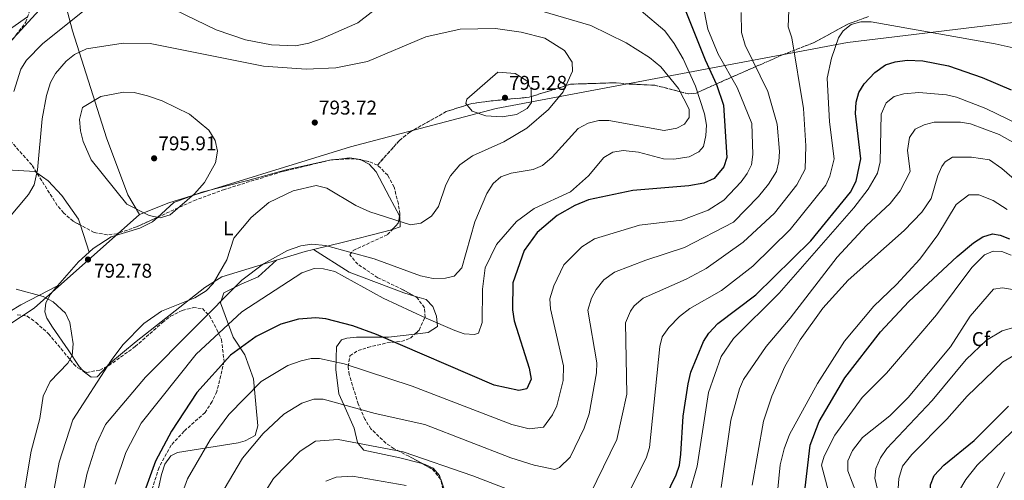
# Model space of a CAD drawing. Units: metres. Extents: x 620971 to 624444, y 4736433 to 4738806.
# Drawn here: x 621778 to 622271, y 4737447 to 4737678 of the extents above; entities that cross this region are included whole.
import ezdxf
from ezdxf.enums import TextEntityAlignment as Align

# ---------------------------------------------------------------- set-up
doc = ezdxf.new("R2010")
doc.units = ezdxf.units.M
doc.header["$MEASUREMENT"] = 0
doc.linetypes.add('DGN Style 3', pattern=[2.435890702152634, 1.739921930109024, -0.6959687720436097])
for name, color, linetype, lineweight in [('Cota de punto acotado terreno', 7, 'Continuous', 0), ('Curva de nivel directora', 30, 'Continuous', 30), ('Curva de nivel intermedia', 30, 'Continuous', 0), ('Etiqueta de uso rústico', 92, 'Continuous', 0), ('Etiqueta de zona arbolada', 92, 'Continuous', 0), ('Linea de separación interior de zonas arboladas', 92, 'DGN Style 3', 0), ('Límite de municipio', 7, 'Continuous', 0), ('Línea de cambio de uso (parcela vista)', 92, 'Continuous', 0), ('Punto acotado terreno (símbolo)', 7, 'Continuous', 0), ('Zona arbolada', 92, 'DGN Style 3', 0)]:
    doc.layers.add(name, color=color, linetype=linetype, lineweight=lineweight)
doc.styles.add('Style-Arial', font='arial.ttf')

# ---------------------------------------------------------------- blocks, each defined once
blk = doc.blocks.new('5PATER')
at = {"layer": 'Punto acotado terreno (símbolo)', "linetype": 'Continuous', "lineweight": 0}
h = blk.add_hatch(color=51, dxfattribs=at)
edge = h.paths.add_edge_path()
edge.add_ellipse((0, 0), major_axis=(-0.1095731443231308, -0.1110710700762829), ratio=0.9994222409660317, start_angle=0, end_angle=360)

msp = doc.modelspace()

# ---------------------------------------------------------------- linework, layer by layer
at = {"layer": 'Curva de nivel directora', "color": 30, "linetype": 'Continuous', "lineweight": 30, "flags": 128}
for points, elevation in [([(622110.0000000005, 4737687.039999999), (622121.5899999999, 4737657.900000001), (622127.3599999989, 4737645.440000001), (622130.7299999995, 4737635.109999999), (622132.5299999987, 4737608.820000002), (622130.8899999983, 4737604.180000001), (622126.0899999992, 4737598.430000001), (622120.8700000001, 4737595.939999999), (622113.4400000003, 4737594.630000004), (622085.3699999988, 4737592.300000001), (622063.1699999989, 4737587.700000001), (622056.3099999991, 4737584.86), (622047.5199999983, 4737579.770000001), (622037.4199999997, 4737571.220000001), (622030.8599999994, 4737562.220000003), (622025.3299999996, 4737545.960000001), (622025.0199999989, 4737532.449999999), (622025.8700000005, 4737527.029999999), (622033.4400000009, 4737503.260000001), (622034.4199999999, 4737497.76), (622032.3500000002, 4737492.890000002), (622028.3400000003, 4737492.100000001), (622015.9500000007, 4737494.74), (621956.98, 4737520.189999999), (621945.1699999992, 4737524.480000001), (621931.5700000003, 4737528.03), (621926.5700000003, 4737528.430000001), (621917.8300000007, 4737527.750000001), (621908.9699999982, 4737525.29), (621896.6900000004, 4737519.190000001), (621883.8899999994, 4737509.810000001), (621866.9400000002, 4737491.010000002), (621854.289999999, 4737471.690000001), (621846.2800000003, 4737456.640000002), (621840.0599999998, 4737439.560000002)], 775.0000000000001), ([(622085.8799999983, 4737405.940000001), (622107.1399999993, 4737449.820000002), (622108.7099999984, 4737454.570000002), (622109.4999999999, 4737460.07), (622110.5900000005, 4737479.150000001), (622113.0200000001, 4737495.380000001), (622114.3599999989, 4737501.220000002), (622120.8299999998, 4737516.560000001), (622123.4499999996, 4737520.82), (622127.9199999998, 4737525.710000001), (622146.9799999993, 4737539.980000002), (622174.4699999997, 4737567.090000001), (622194.4099999998, 4737591.500000001), (622197.1999999993, 4737596.99), (622199.5399999995, 4737608.26), (622196.9299999988, 4737630.890000002), (622197.1900000003, 4737636.650000001), (622198.5299999992, 4737641.470000001), (622201.3099999998, 4737645.750000001), (622206.6499999998, 4737651.460000002), (622212.0099999995, 4737655.310000001), (622216.7500000005, 4737656.910000001), (622222.7499999997, 4737657.7), (622230.6599999999, 4737657.330000001), (622243.480000001, 4737654.880000002), (622260.4500000004, 4737648.960000001), (622274.8299999994, 4737642.810000001)], 750.0000000000001), ([(622223.6700000005, 4737536.720000001), (622247.8599999996, 4737559.180000001), (622255.9699999989, 4737566.010000001), (622260.7599999988, 4737569.02), (622265.5299999987, 4737570.600000001), (622269.4499999993, 4737569.9), (622274.1099999996, 4737568.050000002)], 725), ([(622170.8199999996, 4737436.090000001), (622174.2799999998, 4737464.58), (622178.7199999989, 4737476.51), (622191.6499999993, 4737498.460000001), (622209.3899999999, 4737521.52), (622223.6700000005, 4737536.720000001)], 725.0000000000001), ([(622221.4299999987, 4737275.490000002), (622216.3599999992, 4737289.289999999), (622202.3499999992, 4737314.560000001), (622200.5599999988, 4737319.390000002), (622198.1899999996, 4737332.560000001), (622198.0599999998, 4737344.010000001), (622200.409999999, 4737352.340000001), (622205.9099999998, 4737364.580000001), (622209.2200000001, 4737368.77), (622225.7699999993, 4737384.520000001), (622229.2899999998, 4737389.240000002), (622231.3599999995, 4737393.87), (622230.7200000002, 4737399.980000001), (622228.9000000008, 4737405.699999999), (622230.0000000005, 4737408.660000001), (622234.0399999997, 4737412.980000001), (622236.639999999, 4737418.710000004), (622237.1199999996, 4737423.730000001), (622234.0899999987, 4737438.34), (622234.4100000006, 4737444.730000002), (622236.3399999995, 4737449.350000001), (622241.1399999985, 4737454.529999999), (622256.3099999987, 4737466.910000003), (622273.5099999984, 4737484.260000002)], 700.0000000000001)]:
    msp.add_lwpolyline(points, dxfattribs=dict(at, elevation=elevation))
at = {"layer": 'Curva de nivel intermedia', "color": 30, "linetype": 'Continuous', "lineweight": 0, "flags": 128}
for points, elevation in [([(621845.1900000018, 4737688.26), (621876.6699999998, 4737672.850000001), (621891.3900000007, 4737667.819999998), (621904.3200000012, 4737665.389999999), (621916.4200000003, 4737664.929999999), (621922.9900000017, 4737666.16), (621929.8, 4737668.489999999), (621947.5800000011, 4737676.480000001), (621964.6100000008, 4737689.769999999)], 785), ([(622120.3499999993, 4737686.720000001), (622122.9800000001, 4737673.259999999), (622128.1100000021, 4737660.730000001), (622137.6500000019, 4737643.999999999), (622145.0200000012, 4737625.930000001), (622145.5399999998, 4737610.350000001), (622144.8800000004, 4737605.259999998), (622142.7300000001, 4737600.779999999), (622139.6100000021, 4737596.76), (622130.9800000021, 4737587.439999999), (622123.0800000007, 4737582.490000002), (622109.910000001, 4737577.42), (622088.6500000021, 4737574.9), (622066.2500000012, 4737568.09), (622059.7500000013, 4737564.16), (622050.7600000014, 4737555.09), (622045.7900000003, 4737544.509999998), (622043.8700000005, 4737538.02), (622044.0600000003, 4737533.009999998), (622050.6200000006, 4737504.369999999), (622050.5500000013, 4737497.130000002), (622047.240000001, 4737484.390000001), (622045.1300000009, 4737479.869999999), (622040.7000000009, 4737473.630000001), (622033.4900000001, 4737472.899999999), (622024.7200000016, 4737474.930000001), (621974.8700000002, 4737494.140000001), (621940.8300000007, 4737505.429999999), (621928.4299999999, 4737508.06), (621924.2100000001, 4737508.029999998), (621919.240000001, 4737506.96), (621912.5700000012, 4737504.619999999), (621899.2300000017, 4737496.480000001), (621883.0300000012, 4737480.05), (621873.5800000008, 4737467.27), (621862.3500000013, 4737447.74), (621854.1700000005, 4737425.330000001)], 770), ([(622163.7400000008, 4737686.859999998), (622163.1600000019, 4737674.380000001), (622165.0599999996, 4737668.850000001), (622170.8200000019, 4737633.439999999), (622172.0800000003, 4737614.669999998), (622171.6700000013, 4737603.05), (622167.5899999999, 4737595.220000001), (622156.2999999999, 4737581.039999999), (622140.6200000001, 4737566.429999999), (622122.1300000007, 4737553.270000001), (622112.1200000015, 4737547.83), (622090.5000000007, 4737538.33), (622086.1199999996, 4737534.539999999), (622084.1399999993, 4737531.849999999), (622081.6200000005, 4737525.930000001), (622082.4200000005, 4737490.23), (622077.3800000001, 4737467.439999999), (622063.9900000015, 4737440)], 760), ([(621754.4700000002, 4737646.359999998), (621788.0700000017, 4737682.929999999)], 780.0000000000001), ([(621775.3600000002, 4737641.970000002), (621778.74, 4737653.189999999), (621781.6299999999, 4737657.710000001), (621789.5900000016, 4737665.81), (621809.7999999999, 4737682.109999998)], 785), ([(622039.8100000012, 4737682.27), (622064.310000001, 4737675.140000002), (622082.1200000009, 4737666.399999999), (622093.6700000003, 4737658.999999999), (622099.4000000011, 4737654.27), (622108.190000002, 4737643.509999999), (622113.5800000011, 4737633.199999998), (622113.560000001, 4737628.899999999), (622111.240000001, 4737625.520000001), (622107.4500000001, 4737623.569999999), (622101.1300000012, 4737622.349999999), (622073.4000000015, 4737627.439999998), (622068.3400000011, 4737627.369999999), (622062.9200000007, 4737626.130000001), (622058.0200000012, 4737623.48), (622044.9299999998, 4737609), (622040.2000000002, 4737604.939999999), (622035.4600000017, 4737602.829999999), (622024.3900000007, 4737601.05), (622019.3200000013, 4737599.149999999), (622015.3499999995, 4737595.77), (622012.3200000008, 4737590.800000001), (622006.2000000008, 4737576.579999999), (621999.6500000019, 4737553.560000001), (621995.8899999999, 4737549.430000001), (621991.4800000021, 4737548.399999999), (621985.3399999999, 4737548.199999998), (621978.9299999994, 4737549.499999999), (621955.820000002, 4737558.039999999), (621931.3500000013, 4737564.779999999), (621924.6400000014, 4737565.45), (621919.1300000015, 4737564.599999998), (621912.3900000004, 4737562.31), (621900.3400000005, 4737555.590000001), (621889.4900000008, 4737547.439999999), (621841.2500000012, 4737498.689999999), (621821.1400000012, 4737475.059999999), (621816.6799999998, 4737465.32), (621812.0400000019, 4737450.630000001), (621801.76, 4737402.659999999)], 785), ([(622089.5700000008, 4737682.470000001), (622101.3600000015, 4737672.369999999), (622106.0300000008, 4737665.98), (622110.5400000013, 4737658.33), (622116.7000000015, 4737644.73), (622121.2000000009, 4737630.739999999), (622122.2100000011, 4737625.17), (622122.0200000012, 4737619.939999999), (622120.8200000009, 4737614.329999999), (622118.4500000017, 4737611.720000001), (622113.560000001, 4737609.190000001), (622105.9600000014, 4737608.019999999), (622100.7900000014, 4737608.220000001), (622088.2099999996, 4737611.589999998), (622080.600000001, 4737612.470000002), (622075.4199999999, 4737611.56), (622070.7800000019, 4737608.869999998), (622063.150000001, 4737599.769999999), (622054.140000001, 4737591.680000001), (622036.0200000004, 4737583.249999999), (622027.14, 4737576.76), (622017.0800000017, 4737565.230000001), (622011.400000002, 4737553.480000001), (622010.1200000013, 4737542.930000001), (622009.8700000009, 4737526.079999999), (622008.1000000007, 4737520.769999999), (622006.0800000001, 4737520.109999999), (622000.9200000013, 4737520.519999998), (621996.1400000004, 4737522.119999998), (621981.8600000021, 4737528.34), (621960.25, 4737538.410000001), (621936.100000001, 4737551.649999999), (621930.4999999997, 4737553.13), (621925.7800000012, 4737553.239999999), (621919.5200000005, 4737550.999999999), (621889.5100000009, 4737531.48), (621866.6000000003, 4737510.240000002), (621839.0400000005, 4737475.600000001), (621833.7200000008, 4737465.499999999), (621831.4800000011, 4737460.98), (621826.0499999997, 4737445.099999999)], 780.0000000000001), ([(622139.5899999997, 4737681.67), (622139.8600000001, 4737671.59), (622141.730000001, 4737665.250000001), (622153.020000001, 4737641.929999999), (622157.7400000016, 4737625.63), (622158.8500000003, 4737611.859999998), (622158.5100000005, 4737606.869999997), (622157.2800000012, 4737601.890000001), (622153.3800000009, 4737595.54), (622148.3200000003, 4737589.349999999), (622135.8700000005, 4737576.449999999), (622111.2200000008, 4737563.730000001), (622091.9300000012, 4737557.470000001), (622076.1500000008, 4737551.300000001), (622070.9200000005, 4737547.579999999), (622067.0100000012, 4737542.74), (622064.5999999995, 4737538.289999999), (622062.9100000019, 4737532.26), (622067.2600000014, 4737505.980000001), (622067.1699999998, 4737500.980000001), (622063.4500000004, 4737480.34), (622060.9800000007, 4737473.09), (622054.0100000014, 4737458.689999999), (622048.6500000014, 4737453.4), (622046.2300000007, 4737452.470000001), (622036.0100000014, 4737454.660000001), (622024.3200000015, 4737458.329999999), (621981.1800000002, 4737474.960000001), (621956.2900000014, 4737480.56), (621930.2900000019, 4737487.690000001), (621925.5700000012, 4737487.640000001), (621919.5200000005, 4737485.630000002), (621910.4800000014, 4737480.180000001), (621900.1399999993, 4737470.56), (621889.8000000014, 4737458.099999999), (621878.4300000012, 4737438.829999999)], 765.0000000000001), ([(622277.400000002, 4737663.46), (622266.9300000002, 4737665.91), (622204.7200000007, 4737676.829999999), (622199.5799999997, 4737676.920000001), (622194.7699999996, 4737675.590000001), (622190.7999999999, 4737672.359999998), (622188.3400000012, 4737668.859999998), (622184.85, 4737658.699999999), (622182.76, 4737648.659999999), (622183.8200000017, 4737626.73), (622186.1600000019, 4737608.169999998), (622184.0400000007, 4737599.519999999), (622182.0300000013, 4737594.970000001), (622164.1900000002, 4737572.720000001), (622145.570000001, 4737554.399999999), (622129.7100000002, 4737542.15), (622113.9200000009, 4737533.130000001), (622108.8200000002, 4737529.230000001), (622103.3300000007, 4737523.660000001), (622100.1200000008, 4737518.899999999), (622098.8300000011, 4737514.029999999), (622093.7000000015, 4737463.409999999), (622092.2599999999, 4737458.630000001), (622072.540000001, 4737418.970000001)], 755), ([(621979.1799999997, 4737575.990000002), (621984.5900000011, 4737579.390000001), (621988.0500000011, 4737584.289999999), (621991.640000001, 4737595.109999998), (621993.9699999999, 4737599.689999999), (621998.78, 4737605.140000001), (622004.9900000016, 4737609.640000001), (622020.6800000003, 4737616.680000001), (622032.300000001, 4737623.609999999), (622043.0600000012, 4737632.91), (622050.52, 4737641.859999999), (622055.2200000006, 4737652.239999999), (622054.9299999999, 4737656.679999999), (622051.1500000004, 4737662.550000001), (622041.2199999995, 4737668.78), (622029.5000000005, 4737671.789999999), (622016.5499999997, 4737673.57), (621998.8, 4737673.259999999), (621981.6699999997, 4737669.430000001), (621952.3799999999, 4737657.019999999), (621936.6799999999, 4737653.889999999), (621921.74, 4737653.149999999), (621900.440000001, 4737654.609999998), (621843.6300000016, 4737665.99), (621830.1199999999, 4737666.209999999), (621811.6600000019, 4737663.3), (621805.7400000008, 4737660.489999999), (621801.5900000001, 4737657.269999999), (621796.2400000013, 4737650.999999999), (621793.6600000019, 4737646.49), (621791.6500000004, 4737640.029999998), (621789.5500000014, 4737628.220000001), (621787.2200000001, 4737602.640000001), (621785.4600000011, 4737595.199999998), (621782.6, 4737590.329999999), (621772.230000001, 4737577.949999999)], 790.0000000000001), ([(622019.9699999995, 4737629.230000001), (622011.7500000007, 4737629.82), (622004.8300000007, 4737632.09), (622001.7800000019, 4737635.920000001), (622002.2100000011, 4737638.09), (622017.7600000012, 4737651.739999999), (622026.4500000017, 4737651.01), (622032.2600000007, 4737647.38), (622034.5000000005, 4737642.91), (622034.6600000013, 4737636.449999998), (622032.490000001, 4737633.399999999), (622027.0400000017, 4737630.46), (622019.9699999995, 4737629.230000001)], 795), ([(621848.54, 4737578.710000001), (621843.1399999999, 4737579.779999999), (621831.9100000004, 4737585.52), (621814.1100000015, 4737607.71), (621810.0800000015, 4737616.91), (621808.7500000016, 4737622.220000001), (621808.2199999996, 4737627.999999999), (621809.7500000007, 4737634.000000001), (621818.8800000015, 4737639.52), (621830.2899999998, 4737641.600000001), (621835.6200000007, 4737641.48), (621842.3200000018, 4737639.869999998), (621849.5999999995, 4737637.36), (621863.2699999999, 4737630.659999999), (621873.0600000002, 4737622.579999999), (621876.1500000014, 4737617.359999999), (621877.3400000003, 4737612.109999999), (621876.2600000009, 4737606.13), (621870.7800000003, 4737596.369999999), (621865.78, 4737590.66), (621853.6600000008, 4737580.05), (621848.54, 4737578.710000001)], 795), ([(622290.0300000008, 4737619.949999998), (622262.1600000004, 4737633.42), (622247.4400000017, 4737639.119999999), (622242.5600000002, 4737640.23), (622228.6399999993, 4737641.460000002), (622221.1400000004, 4737640.859999998), (622216.2600000009, 4737639.390000001), (622212.3200000003, 4737636.300000001), (622209.7600000009, 4737630.59), (622209.3499999997, 4737606.710000001), (622207.87, 4737600.980000001), (622203.2800000012, 4737592.989999999), (622196.1300000009, 4737583.680000001), (622158.7400000007, 4737540.850000001), (622135.7400000007, 4737518.050000001), (622129.6100000018, 4737509.140000001), (622123.2500000005, 4737491.09), (622117.6400000004, 4737454.109999998), (622113.7199999997, 4737440.7)], 745), ([(622276.8299999998, 4737615.980000001), (622268.9700000009, 4737620.390000001), (622254.4800000002, 4737625.679999999), (622249.4800000001, 4737626.66), (622236.3399999995, 4737626.66), (622231.3799999997, 4737625.279999998), (622226.8800000002, 4737623.100000001), (622223.9000000008, 4737618.83), (622222.9700000009, 4737612.369999998), (622224.2899999997, 4737601.850000001), (622219.37, 4737592.23), (622214.360000001, 4737585.88), (622202.4000000005, 4737574.769999999), (622187.7900000014, 4737558.84), (622164.1200000008, 4737528.25), (622152.1200000001, 4737514.029999999), (622140.79, 4737497.560000001), (622138.7300000014, 4737492.8), (622134.4199999997, 4737477.130000001), (622129.6600000011, 4737443.429999999)], 740.0000000000001), ([(622294.0899999999, 4737582.569999999), (622270.2500000016, 4737603.350000001), (622263.990000001, 4737607.659999999), (622255.0900000005, 4737609.109999999), (622245.5300000006, 4737609.09), (622241.8499999993, 4737606.630000001), (622240.1700000007, 4737604.369999999), (622238.1299999999, 4737599.869999999), (622234.870000001, 4737588.28), (622230.1200000013, 4737581.390000001), (622221.2499999999, 4737572.27), (622193.1800000004, 4737547.289999999), (622180.5000000002, 4737533.399999999), (622169.2000000014, 4737517.439999998), (622161.480000001, 4737504.09), (622154.9900000001, 4737489.160000001), (622150.8300000004, 4737476.720000001), (622145.2200000001, 4737444.49)], 735.0000000000001), ([(621774.6900000019, 4737351.829999999), (621788.5800000014, 4737405.9), (621798.0200000005, 4737456.16), (621804.9100000015, 4737477.380000002), (621824.1299999997, 4737507.09), (621829.9600000012, 4737514.930000001), (621840.3400000016, 4737525.579999999), (621849.3200000002, 4737531.899999999), (621865.97, 4737538.46), (621871.6100000016, 4737541.96), (621875.2000000014, 4737545.689999999), (621881.9800000007, 4737557.630000001), (621885.4200000007, 4737568.489999999), (621894.14, 4737578.779999998), (621903.0400000005, 4737586.369999999), (621915.1700000009, 4737592.16), (621926.7699999993, 4737594.84), (621932.0599999998, 4737593.42), (621946.630000001, 4737584.819999999), (621953.6300000015, 4737581.61), (621973.9200000003, 4737575.180000001), (621979.1799999997, 4737575.990000002)], 790.0000000000002), ([(622272.8500000013, 4737582.869999998), (622265.8500000006, 4737587.27), (622258.7200000006, 4737590.090000001), (622253.7100000014, 4737590.100000001), (622247.3600000012, 4737585.289999999), (622238.1200000009, 4737570.05), (622229.0700000008, 4737557.96), (622217.4500000001, 4737545.140000001), (622206.0900000008, 4737534.279999998), (622191.4500000004, 4737516.84), (622177.9600000011, 4737495.619999998), (622163.8800000016, 4737469.989999999), (622161.1300000001, 4737462.859999999), (622159.2200000013, 4737454.789999999), (622156.2999999999, 4737425.609999998)], 730), ([(622274.920000001, 4737559.949999999), (622270.2400000005, 4737561.690000001), (622265.8100000004, 4737561.869999999), (622261.4800000008, 4737560.09), (622255.2200000001, 4737553.749999999), (622237.4200000013, 4737530.050000001), (622228.6000000013, 4737519.57), (622212.4000000008, 4737500.75), (622200.2600000014, 4737488.510000001), (622186.6100000013, 4737469.640000001), (622181.1900000009, 4737459.08), (622179.89, 4737454.58), (622184.7600000005, 4737436.399999999)], 720), ([(622275.52, 4737542.650000001), (622270.6000000003, 4737543.509999999), (622266.0600000008, 4737542.890000001), (622254.3300000007, 4737529.24), (622244.5600000005, 4737513.859999999), (622223.350000001, 4737488.460000001), (622214.1599999998, 4737479.359999999), (622200.3500000008, 4737468.480000001), (622195.42, 4737461.999999999), (622193.1300000013, 4737456.810000001), (622193.0000000016, 4737451.8), (622197.4200000005, 4737440.439999999), (622197.4500000018, 4737429.439999999), (622195.99, 4737422.67), (622191.1399999997, 4737411.849999998), (622184.5100000001, 4737400.55), (622162.980000001, 4737371.17), (622153.9000000015, 4737354.640000001), (622151.8099999995, 4737347.980000001), (622151.100000001, 4737340.91), (622151.8699999999, 4737335.590000001), (622157.8100000009, 4737317.67), (622167.9600000009, 4737291.57), (622168.8400000016, 4737287.579999999)], 715.0000000000001), ([(621774.2200000003, 4737403.569999999), (621784.0100000004, 4737461.689999999), (621788.2500000005, 4737478.05), (621790.07, 4737489.269999998), (621793.4400000006, 4737496.600000001), (621802.3400000011, 4737505.739999999), (621804.5400000005, 4737509.630000001), (621805.0200000011, 4737515.429999999), (621803.3500000014, 4737526.090000001), (621801.150000002, 4737530.849999999), (621795.020000001, 4737536.449999998), (621790.0000000007, 4737539.119999999), (621776.4100000008, 4737542.82)], 795), ([(622276.7699999994, 4737523.759999999), (622270.4300000005, 4737521.92), (622262.5400000003, 4737517.259999999), (622252.3099999998, 4737507.61), (622235.3800000006, 4737487.02), (622212.5900000007, 4737462.970000001), (622209.3699999999, 4737458.230000001), (622207.0900000001, 4737453.009999999), (622206.5600000002, 4737448.039999999), (622209.5500000009, 4737435.219999999)], 710.0000000000001), ([(622280.3500000002, 4737512.050000002), (622270.5100000009, 4737506.180000001), (622252.9400000002, 4737489.13), (622242.6800000007, 4737477.599999998), (622225.100000001, 4737460.000000001), (622220.4400000006, 4737454.149999999), (622218.6200000013, 4737447.850000001), (622218.2300000001, 4737442.880000002)], 705), ([(622279.320000002, 4737475.159999999), (622257.8799999999, 4737454.660000001), (622252.1600000003, 4737447.460000001), (622248.5400000013, 4737441.300000001)], 695), ([(622043.5400000017, 4737434.56), (622005.270000001, 4737449.27), (621970.3700000008, 4737461.239999999), (621937.7199999993, 4737467.430000001), (621926.4900000021, 4737466.63), (621918.7100000014, 4737461.640000002), (621905.3400000005, 4737447.91), (621894.3300000001, 4737430.349999999)], 760), ([(622271.7100000012, 4737450.890000001), (622263.8099999998, 4737435.329999999), (622264.0300000012, 4737430.310000001), (622267.7100000003, 4737418.970000001), (622267.7300000006, 4737411.41), (622266.280000002, 4737407.13), (622259.3700000008, 4737398.939999999), (622258.7400000005, 4737394), (622259.2000000009, 4737389.91), (622257.12, 4737383.609999998), (622253.7600000005, 4737378.119999999), (622245.3899999998, 4737370.27), (622241.4700000016, 4737365.509999998)], 690), ([(621971.7800000012, 4737444.390000001), (621944.9200000011, 4737449.130000001), (621936.8200000008, 4737448.529999999), (621931.5400000013, 4737446.619999998)], 755)]:
    msp.add_lwpolyline(points, dxfattribs=dict(at, elevation=elevation))
at = {"layer": 'Linea de separación interior de zonas arboladas', "color": 92, "linetype": 'DGN Style 3', "lineweight": 0}
msp.add_polyline3d([(621957.4199999999, 4737605.050000001, 793.7599999999949), (621968.5199999996, 4737617.470000001, 794.4900000000052), (621973.5999999996, 4737621.609999999, 794.179999999993), (621991.9500000002, 4737631.9, 794.4900000000052), (622004.6699999999, 4737635.980000001, 794.179999999993), (622015.3300000001, 4737637.369999999, 793.8600000000006), (622033.4299999997, 4737639.100000001, 791.429999999993), (622054.2199999997, 4737645.640000001, 788.8500000000058), (622076.79, 4737646.359999999, 787.279999999999), (622083.54, 4737645.730000001, 786.8000000000029), (622096.4400000004, 4737645.09, 785.8999999999943), (622107.4000000004, 4737642.33, 785.1199999999953), (622109.04, 4737641.890000001, 785), (622113.3499999996, 4737640.730000001, 783.0800000000019), (622117.1600000003, 4737641.210000001, 780.3500000000058), (622117.75, 4737641.480000001, 780), (622127.2100000001, 4737645.76, 775), (622129.7300000006, 4737646.9, 773.3399999999965), (622134.7400000002, 4737649.100000001, 770), (622146.9500000002, 4737654.449999999, 765), (622150.2999999998, 4737655.92, 763.8399999999965), (622160.4100000003, 4737660.359999999, 760.3399999999965), (622175.9000000004, 4737666.430000001, 758.1499999999943), (622193.0899999999, 4737675.76, 756.3699999999953), (622203.4500000002, 4737679.51, 756.2700000000042)], dxfattribs=at)
at = {"layer": 'Límite de municipio', "color": 7, "linetype": 'Continuous', "lineweight": 0}
for points in [[(621787.1999999993, 4737739.09, 776.34), (621804.620000001, 4737672.42, 786.5), (621821.7100000009, 4737618.699999999, 795.25), (621832.3299999982, 4737590.119999999, 795.12), (621838.3200000003, 4737580.230000001, 794.9400000000002)], [(622285.5199999996, 4737677.689999999, 756.88), (622192.8599999994, 4737666.540000001, 753.99), (622016.9800000006, 4737633.460000001, 795.12), (621944.0100000016, 4737614.25, 793.6), (621852.9899999984, 4737586.210000001, 795.0400000000001), (621838.3200000003, 4737580.230000001, 794.9400000000002)], [(621838.3200000003, 4737580.230000001, 794.9400000000002), (621785.4299999997, 4737533.4, 796.1900000000002), (621733.5199999996, 4737499.17, 810.72), (621669.629999999, 4737457.609999999, 841.8000000000001), (621672.6000000016, 4737397.640000001, 862.75), (621674.7199999989, 4737354.180000001, 863.24), (621572.5300000012, 4737145.730000001, 818.21), (621620.7300000006, 4737022.189999999, 784.96), (621347.25, 4736836.57, 793.97), (621391.5199999996, 4736796.52, 765.4000000000001), (621401.5700000003, 4736730.560000001, 741.1600000000001), (621406.1600000003, 4736626.350000001, 717.23), (621401.7699999996, 4736621.699999999, 715.38), (621322.4600000009, 4736438.4, 761.95)]]:
    msp.add_polyline3d(points, dxfattribs=at)
at = {"layer": 'Línea de cambio de uso (parcela vista)', "color": 92, "linetype": 'Continuous', "lineweight": 0, "extrusion": (0.004678347787165939, -0.3330693716448736, 0.9428907183412463), "elevation": -1574294.154271544, "flags": 128}
msp.add_lwpolyline([(688409.4800102991, 4458633.476665086), (688410.8061371522, 4458633.770869064), (688414.252398815, 4458634.142526742)], dxfattribs=at)
at = {"layer": 'Línea de cambio de uso (parcela vista)', "color": 92, "linetype": 'Continuous', "lineweight": 0, "extrusion": (-0.05145972710419835, 0.1560790556621705, 0.9864031756183506), "elevation": 708219.5775907198, "flags": 128}
msp.add_lwpolyline([(-2073983.393558036, -4245957.95384676), (-2073983.393558036, -4245972.33227046)], dxfattribs=at)
at = {"layer": 'Línea de cambio de uso (parcela vista)', "color": 92, "linetype": 'Continuous', "lineweight": 0, "extrusion": (-0.1766106183641184, 0.172962927804306, 0.9689646614229057), "elevation": 710373.6453190091, "flags": 128}
msp.add_lwpolyline([(-3819786.676337392, -2781287.444541556), (-3819802.666409963, -2781288.294058587), (-3819809.953393798, -2781287.873749923)], dxfattribs=at)
at = {"layer": 'Línea de cambio de uso (parcela vista)', "color": 92, "linetype": 'Continuous', "lineweight": 0, "extrusion": (-0.2647156392180294, 0.948380215774058, 0.1746442002522322), "elevation": 4328514.423816108, "flags": 128}
msp.add_lwpolyline([(-1872709.167268033, -766952.0762406313), (-1872704.915306861, -766952.7808696462), (-1872689.985104761, -766950.8978303601)], dxfattribs=at)
at = {"layer": 'Línea de cambio de uso (parcela vista)', "color": 92, "linetype": 'Continuous', "lineweight": 0, "extrusion": (0.1405029005738023, -0.08926066123949794, 0.9860484112280877), "elevation": -334721.9343731239, "flags": 128}
msp.add_lwpolyline([(4332332.017868615, 1987499.127997444), (4332332.017868615, 1987499.117784707)], dxfattribs=at)
at = {"layer": 'Línea de cambio de uso (parcela vista)', "color": 92, "linetype": 'Continuous', "lineweight": 0, "extrusion": (-0.1010980076923303, -0.08940069845548605, 0.9908515065116029), "elevation": -485635.839707092, "flags": 128}
msp.add_lwpolyline([(-3136998.129663838, 3571360.965072871), (-3136998.129663838, 3571360.981374405)], dxfattribs=at)
at = {"layer": 'Línea de cambio de uso (parcela vista)', "color": 92, "linetype": 'Continuous', "lineweight": 0, "extrusion": (0.06056167724195394, -0.1763917232397314, 0.982455211814849), "elevation": -797235.9129550351, "flags": 128}
msp.add_lwpolyline([(2126671.899735072, 4203803.272307889), (2126671.899735072, 4203802.662652091)], dxfattribs=at)
at = {"layer": 'Línea de cambio de uso (parcela vista)', "color": 92, "linetype": 'Continuous', "lineweight": 0}
for points in [[(621786.7777000006, 4737601.2401, 789.6684999999999), (621785.9299999997, 4737601.83, 789.5800000000019), (621774.5599999996, 4737602.600000001, 786.7599999999949), (621769.9400000004, 4737604.230000001, 785.6000000000058), (621768.4600000001, 4737605.720000001, 785.1999999999972), (621767.0999999996, 4737610.560000001, 784.6999999999972), (621766.7100000001, 4737620.289999999, 784.2599999999949), (621763.9100000003, 4737624.449999999, 783.6300000000047), (621751.4699999997, 4737637.140000001, 779.8699999999953), (621750.5, 4737639.550000001, 779.2400000000052), (621751.0800000001, 4737644.52, 779.1999999999972), (621752.04, 4737646.980000001, 779.2400000000052), (621757.5199999996, 4737657.08, 778.6199999999953), (621763.7300000006, 4737665.960000001, 778.9199999999983), (621767.6900000004, 4737669.84, 779.2100000000065), (621774.2300000006, 4737673.980000001, 780.179999999993), (621782.1953999996, 4737679.355699999, 780.179999999993)], [(621936.931, 4737607.888800001, 793.6138000000064), (621943.5, 4737608.65, 793.8500000000058), (621948.8799999999, 4737607.869999999, 793.8000000000029), (621949.1714000005, 4737607.714600001, 793.7844000000041)], [(621949.1714000005, 4737607.714600001, 793.7844000000041), (621953.3600000005, 4737605.480000001, 793.5599999999977), (621956.7699999996, 4737601.65, 793.25), (621963.4199999999, 4737589.02, 792.2299999999959), (621968.5170999998, 4737579.622400001, 790.4253999999929)], [(621847.2154999999, 4737578.8707, 795.1733999999997), (621855.4600000001, 4737586.289999999, 795.0500000000029), (621869.5, 4737591.550000001, 794.2400000000052), (621892.5, 4737597.289999999, 792.2200000000012), (621911.7800000003, 4737602.630000001, 791.8800000000047), (621932.1678999999, 4737607.194, 793.3920000000071)], [(621808.6486000001, 4737574.960899999, 792.2266999999993), (621807.6399999997, 4737578.02, 791.6900000000023), (621799.3899999997, 4737589.789999999, 790.5200000000042), (621792.54, 4737597.230000001, 790.2700000000042), (621786.7777000006, 4737601.2401, 789.6684999999999)], [(621813.0895999996, 4737561.4912, 794.5939000000071), (621814.9600000001, 4737563.199999999, 794.6300000000047), (621824.04, 4737569.16, 794.7400000000052), (621838.4400000004, 4737573.430000001, 794.7299999999959), (621844.7699999996, 4737576.67, 795.2100000000065), (621847.2154999999, 4737578.8707, 795.1733999999997)], [(621968.5170999998, 4737579.622400001, 790.4253999999929), (621968.7300000006, 4737579.230000001, 790.3500000000058), (621968.8899999997, 4737574.039999999, 789.7299999999959), (621965.0108000003, 4737572.856899999, 788.9327999999952)], [(621965.0108000003, 4737572.856899999, 788.9327999999952), (621961.25, 4737571.710000001, 788.1600000000036), (621940.4400000004, 4737566.460000001, 787.2200000000012), (621925.3485000003, 4737562.714600001, 784.6837999999989)], [(621925.3485000003, 4737562.714600001, 784.6782999999997), (621943.2400000002, 4737551.380000001, 781.0399999999936), (621970.7000000002, 4737540.960000001, 781.8500000000058), (621976.0537999999, 4737539.371200001, 781.5515000000014)], [(621906.9278999995, 4737557.359300001, 785.8441000000021), (621879.4400000004, 4737549.029999999, 789.4100000000036), (621870.9500000002, 4737543.75, 789.929999999993), (621836.54, 4737516.57, 790.4700000000012), (621822.9199999999, 4737505.180000001, 791.2899999999936), (621821.8372, 4737504.031300001, 791.4618999999948)], [(621842.3300000001, 4737417.810000001, 773.0800000000019), (621849.29, 4737449.880000001, 773.679999999993), (621850.9500000002, 4737455.08, 774.1300000000047), (621853.9800000006, 4737459.199999999, 773.6199999999953), (621857.25, 4737460.890000001, 772.8699999999953), (621887.5999999996, 4737465.83, 764.7100000000065), (621891.1299999999, 4737466.850000001, 763.7899999999936), (621896.2199999997, 4737469.460000001, 763.1600000000036), (621897.5199999996, 4737474.33, 763.9900000000052), (621895.4199999999, 4737497.869999999, 769.7400000000052), (621891.0300000003, 4737509.99, 774.75), (621885.1299999999, 4737518.77, 778.5099999999949), (621878.7400000002, 4737536, 785.0899999999965), (621880.4400000004, 4737541.09, 785.0899999999965), (621889.5300000003, 4737545.480000001, 785.0899999999965), (621897.6299999999, 4737549.119999999, 784.1499999999943), (621906.9278999995, 4737557.359300001, 785.8377999999939)], [(621762.0700000003, 4737525.029999999, 797.7299999999959), (621778.8799999999, 4737534.970000001, 796.1600000000036), (621797.0999999996, 4737544.57, 794.6999999999972)], [(621809.6409999998, 4737502.1965, 794.318299999999), (621808.0099999999, 4737504.09, 794.7400000000052), (621802.5800000001, 4737512.430000001, 795.8699999999953), (621794.5999999996, 4737523.82, 796.3099999999977), (621791.8799999999, 4737528.26, 796.3399999999965), (621790.79, 4737531.560000001, 796.3099999999977), (621791.3499999996, 4737535.949999999, 795.9600000000065), (621793.7100000001, 4737540.289999999, 795.320000000007), (621797.0999999996, 4737544.57, 794.6999999999972)], [(621976.0537999999, 4737539.371200001, 781.5515000000014), (621981.8200000003, 4737537.66, 781.2299999999959), (621985.1299999999, 4737534.130000001, 780.1499999999943), (621987.0499999998, 4737529.24, 779.029999999999), (621987.6100000005, 4737524.17, 778.4799999999959), (621982.8200000003, 4737521.119999999, 777.7700000000042), (621976.2116, 4737520.351600001, 777.308999999994)], [(621976.2116, 4737520.351600001, 777.308999999994), (621963.04, 4737518.82, 776.3899999999995), (621947.0300000003, 4737518.789999999, 774.6499999999943), (621942.0999999996, 4737518.310000001, 774.070000000007), (621939.3899999997, 4737517.380000001, 773.7100000000065), (621936.9800000006, 4737513.859999999, 771.0099999999949), (621936.5499999998, 4737502.65, 767.6300000000047), (621938.1500000004, 4737490.350000001, 764.3099999999977), (621940.6100000005, 4737484.859999999, 765), (621945.8600000005, 4737473.119999999, 762.3600000000006), (621947.4400000004, 4737465.949999999, 760.1000000000058), (621947.7999999998, 4737465.52, 760), (621950.6299999999, 4737462.060000001, 759.25), (621968.7300000006, 4737458.289999999, 756.1399999999995), (621979.8694000002, 4737455.384400001, 756.4998999999953)], [(621821.8372, 4737504.031300001, 791.4618999999948), (621817, 4737498.9, 792.2299999999959), (621813.9800000006, 4737498.75, 793.1699999999983), (621810.0599999996, 4737501.710000001, 794.2100000000065), (621809.6409999998, 4737502.1965, 794.318299999999)], [(621979.8694000002, 4737455.384400001, 756.4998999999953), (621981.4199999999, 4737454.980000001, 756.5500000000029), (621985.3099999996, 4737453.15, 756.4799999999959), (621988.4600000001, 4737449.390000001, 755.5399999999936), (621989.0865000002, 4737447.5647, 755.1738000000041)], [(621989.2810000004, 4737446.998199999, 755.0601000000024), (621990.6500000004, 4737443.01, 754.2599999999949), (621991.75, 4737433.720000001, 752.3999999999943), (621990.8099999996, 4737424.109999999, 749.8600000000006), (621988.7511999998, 4737412.2401, 746.7124999999943)]]:
    msp.add_polyline3d(points, dxfattribs=at)
at = {"layer": 'Zona arbolada', "color": 92, "linetype": 'DGN Style 3', "lineweight": 0, "elevation": 793.7599999999949, "flags": 128}
msp.add_lwpolyline([(621936.931, 4737607.888800001), (621934.4400000004, 4737607.74), (621932.1678999999, 4737607.194)], dxfattribs=at)
at = {"layer": 'Zona arbolada', "color": 92, "linetype": 'DGN Style 3', "lineweight": 0, "extrusion": (-0.1837998036741782, -0.5859759881823585, 0.7892083206879169), "elevation": -2889812.010484552, "flags": 128}
msp.add_lwpolyline([(-824454.7723602637, 3714968.929146666), (-824459.3829236106, 3714969.433929418), (-824463.4403504537, 3714969.022612891)], dxfattribs=at)
at = {"layer": 'Zona arbolada', "color": 92, "linetype": 'DGN Style 3', "lineweight": 0, "extrusion": (0.1573103470941381, -0.3758344567347107, 0.9132370534686197), "elevation": -1681981.410261753, "flags": 128}
msp.add_lwpolyline([(2402936.497949394, 3772038.227979924), (2402940.308886488, 3772040.117390617), (2402942.344547706, 3772043.579346686)], dxfattribs=at)
at = {"layer": 'Zona arbolada', "color": 92, "linetype": 'DGN Style 3', "lineweight": 0, "extrusion": (-0.3895742363091185, -0.5235790270046186, 0.7576918350391959), "elevation": -2722162.922111684, "flags": 128}
msp.add_lwpolyline([(-2328988.583813809, 3161632.747843812), (-2328994.7802687, 3161634.81461389), (-2329000.646460223, 3161633.766059053)], dxfattribs=at)
at = {"layer": 'Zona arbolada', "color": 92, "linetype": 'DGN Style 3', "lineweight": 0, "extrusion": (-0.04004799713062164, -0.2925325635726746, 0.955416588287761), "elevation": -1410040.550353182, "flags": 128}
msp.add_lwpolyline([(-26326.33882741677, 4565234.700944889), (-26326.50017433032, 4565235.155119111), (-26326.60836770631, 4565235.260788281)], dxfattribs=at)
at = {"layer": 'Zona arbolada', "color": 92, "linetype": 'DGN Style 3', "lineweight": 0}
for points in [[(621774.8700000001, 4737668.25, 781.1399999999995), (621781.1799999997, 4737676.630000001, 779.9700000000012), (621785.6799999997, 4737688.710000001, 779.029999999999)], [(621786.7777000006, 4737601.2401, 789.887600000002), (621784.3399999999, 4737605.140000001, 789.1699999999983), (621773.0700000003, 4737617.810000001, 787.8099999999977), (621762.5099999999, 4737632.16, 785.8699999999953), (621761.5999999996, 4737633.369999999, 785.6100000000006), (621760.0199999996, 4737635.09, 783.7299999999959), (621757.9699999997, 4737639.5, 782.4199999999983), (621757.2300000006, 4737642.470000001, 781.8500000000058), (621757.8600000005, 4737647.25, 781.2299999999959), (621759.5499999998, 4737652.029999999, 780.9900000000052), (621761.3799999999, 4737654.75, 780.9100000000036), (621774.8700000001, 4737668.25, 781.1399999999995), (621781.1799999997, 4737676.630000001, 779.9700000000012), (621782.1953999996, 4737679.355699999, 779.7578999999969)], [(622203.4500000002, 4737679.51, 756.2700000000042), (622193.0899999999, 4737675.76, 756.3699999999953), (622175.9000000004, 4737666.430000001, 758.1499999999943), (622160.4100000003, 4737660.359999999, 760.3399999999965), (622150.2999999998, 4737655.92, 763.8399999999965), (622146.9500000002, 4737654.449999999, 765), (622134.7400000002, 4737649.100000001, 770), (622129.7300000006, 4737646.9, 773.3399999999965), (622127.2100000001, 4737645.76, 775), (622117.75, 4737641.480000001, 780), (622117.1600000003, 4737641.210000001, 780.3500000000058), (622113.3499999996, 4737640.730000001, 783.0800000000019), (622109.04, 4737641.890000001, 785), (622107.4000000004, 4737642.33, 785.1199999999953), (622096.4400000004, 4737645.09, 785.8999999999943), (622083.54, 4737645.730000001, 786.8000000000029), (622076.79, 4737646.359999999, 787.279999999999), (622054.2199999997, 4737645.640000001, 788.8500000000058), (622033.4299999997, 4737639.100000001, 791.429999999993), (622015.3300000001, 4737637.369999999, 793.8600000000006), (622004.6699999999, 4737635.980000001, 794.179999999993), (621991.9500000002, 4737631.9, 794.4900000000052), (621973.5999999996, 4737621.609999999, 794.179999999993), (621968.5199999996, 4737617.470000001, 794.4900000000052), (621957.4199999999, 4737605.050000001, 793.7599999999949), (621953.1399999997, 4737606.810000001, 794.070000000007), (621948.2699999996, 4737607.92, 793.7599999999949), (621942.9800000006, 4737608.25, 793.7599999999949), (621934.4400000004, 4737607.74, 793.7599999999949), (621909.7199999997, 4737601.800000001, 793.7599999999949), (621880.8300000001, 4737592.91, 793.7599999999949), (621866.5599999996, 4737587.630000001, 793.7599999999949), (621836.79, 4737574.15, 794.070000000007), (621827.0499999998, 4737570.67, 794.070000000007), (621822.0599999996, 4737570.119999999, 794.070000000007), (621815.5599999996, 4737571.26, 794.070000000007), (621804.9900000002, 4737576.92, 794.070000000007), (621800.2300000006, 4737581.15, 793.7599999999949), (621797.0099999999, 4737584.869999999, 792.8999999999943), (621784.3399999999, 4737605.140000001, 789.1699999999983), (621773.0700000003, 4737617.810000001, 787.8099999999977)], [(621990.2800000003, 4737442.529999999, 758.9600000000065), (621989.1799999997, 4737447.449999999, 760.4199999999983), (621985.0499999998, 4737452.52, 761.8000000000029), (621973.2400000002, 4737459.050000001, 760.2400000000052), (621965.7800000003, 4737462.869999999, 760.2400000000052), (621961.6799999997, 4737465.65, 760.75), (621954.1799999997, 4737472.82, 762.320000000007), (621951.2300000006, 4737477.430000001, 763.529999999999), (621947.8200000003, 4737485.279999999, 765.1900000000023), (621943.3399999999, 4737499.939999999, 768.4799999999959), (621942.7699999996, 4737503.960000001, 769.9499999999972), (621943.6600000003, 4737509.430000001, 772.1399999999995), (621947.7300000006, 4737512.08, 773.3399999999965), (621952.6299999999, 4737513.640000001, 774.3600000000006), (621962.2199999997, 4737515.949999999, 776.8399999999965), (621969.5599999996, 4737516.680000001, 777.779999999999), (621973.9299999997, 4737518.220000001, 779.679999999993), (621978.3399999999, 4737522.34, 780.2899999999936), (621981.29, 4737528.789999999, 782.4799999999959), (621980.9800000006, 4737533.529999999, 783.9900000000052), (621977.2300000006, 4737538.720000001, 784.3999999999943), (621970.2400000002, 4737542.59, 781.8500000000058), (621957.6299999999, 4737548.619999999, 782.0399999999936), (621947.5899999999, 4737555.32, 782.4799999999959), (621943.5800000001, 4737560.029999999, 783.7299999999959), (621945.3200000003, 4737562.279999999, 784.9900000000052), (621962.5300000003, 4737570.189999999, 787.929999999993), (621967.8600000005, 4737575.92, 789.3699999999953), (621968.6799999997, 4737580.539999999, 791.1300000000047), (621967.9100000003, 4737585.689999999, 792.4799999999959), (621965.7699999996, 4737594.029999999, 792.5099999999949), (621962.5700000003, 4737600.060000001, 793.2200000000012), (621957.4199999999, 4737605.050000001, 793.7599999999949), (621968.5199999996, 4737617.470000001, 794.4900000000052), (621973.5999999996, 4737621.609999999, 794.179999999993), (621991.9500000002, 4737631.9, 794.4900000000052), (622004.6699999999, 4737635.980000001, 794.179999999993), (622015.3300000001, 4737637.369999999, 793.8600000000006), (622033.4299999997, 4737639.100000001, 791.429999999993), (622054.2199999997, 4737645.640000001, 788.8500000000058), (622076.79, 4737646.359999999, 787.279999999999), (622083.54, 4737645.730000001, 786.8000000000029), (622096.4400000004, 4737645.09, 785.8999999999943), (622107.4000000004, 4737642.33, 785.1199999999953), (622109.04, 4737641.890000001, 785), (622113.3499999996, 4737640.730000001, 783.0800000000019), (622117.1600000003, 4737641.210000001, 780.3500000000058), (622117.75, 4737641.480000001, 780), (622127.2100000001, 4737645.76, 775), (622129.7300000006, 4737646.9, 773.3399999999965), (622134.7400000002, 4737649.100000001, 770), (622146.9500000002, 4737654.449999999, 765), (622150.2999999998, 4737655.92, 763.8399999999965), (622160.4100000003, 4737660.359999999, 760.3399999999965), (622175.9000000004, 4737666.430000001, 758.1499999999943), (622193.0899999999, 4737675.76, 756.3699999999953), (622203.4500000002, 4737679.51, 756.2700000000042)], [(621949.1714000005, 4737607.714600001, 793.8173999999999), (621948.2699999996, 4737607.92, 793.7599999999949), (621942.9800000006, 4737608.25, 793.7599999999949), (621936.931, 4737607.888800001, 793.7599999999949)], [(621932.1678999999, 4737607.194, 793.7599999999949), (621909.7199999997, 4737601.800000001, 793.7599999999949), (621880.8300000001, 4737592.91, 793.7599999999949), (621866.5599999996, 4737587.630000001, 793.7599999999949), (621847.2154999999, 4737578.8707, 793.9614000000003)], [(621968.5170999998, 4737579.622400001, 790.7804999999935), (621968.6799999997, 4737580.539999999, 791.1300000000047), (621967.9100000003, 4737585.689999999, 792.4799999999959), (621965.7699999996, 4737594.029999999, 792.5099999999949), (621962.5700000003, 4737600.060000001, 793.2200000000012), (621957.4199999999, 4737605.050000001, 793.7599999999949)], [(621808.6486000001, 4737574.960899999, 794.070000000007), (621804.9900000002, 4737576.92, 794.070000000007), (621800.2300000006, 4737581.15, 793.7599999999949), (621797.0099999999, 4737584.869999999, 792.8999999999943), (621786.7777000006, 4737601.2401, 789.887600000002)], [(621847.2154999999, 4737578.8707, 793.9614000000003), (621836.79, 4737574.15, 794.070000000007), (621827.0499999998, 4737570.67, 794.070000000007), (621822.0599999996, 4737570.119999999, 794.070000000007), (621815.5599999996, 4737571.26, 794.070000000007), (621808.6486000001, 4737574.960899999, 794.070000000007)], [(621976.0537999999, 4737539.371200001, 783.9709000000004), (621970.2400000002, 4737542.59, 781.8500000000058), (621957.6299999999, 4737548.619999999, 782.0399999999936), (621947.5899999999, 4737555.32, 782.4799999999959), (621943.5800000001, 4737560.029999999, 783.7299999999959), (621945.3200000003, 4737562.279999999, 784.9900000000052), (621962.5300000003, 4737570.189999999, 787.929999999993), (621965.0108000003, 4737572.856899999, 788.6002000000008)], [(621976.2116, 4737520.351600001, 779.9955999999949), (621978.3399999999, 4737522.34, 780.2899999999936), (621981.29, 4737528.789999999, 782.4799999999959), (621980.9800000006, 4737533.529999999, 783.9900000000052), (621977.2300000006, 4737538.720000001, 784.3999999999943), (621976.0537999999, 4737539.371200001, 783.9709000000004)], [(621777, 4737529.960000001, 797.2100000000065), (621781.9400000004, 4737529.4, 796.6499999999943), (621786.4100000003, 4737526.15, 795.9499999999972), (621792.6399999997, 4737520.539999999, 795.3300000000019), (621805.29, 4737505.33, 793.6999999999972), (621807.3499999996, 4737503.359999999, 793.4499999999972), (621811.7999999998, 4737501.100000001, 792.6000000000058), (621818.3499999996, 4737502.279999999, 791.8800000000047), (621822.8499999996, 4737504.539999999, 791.3899999999995), (621836.1500000004, 4737514.050000001, 789.6900000000023), (621849.7300000006, 4737526.17, 788.429999999993), (621853.8300000001, 4737529.279999999, 787.8099999999977), (621859.6699999999, 4737532.210000001, 786.8699999999953), (621865.0599999996, 4737533.58, 785.6100000000006), (621869.7400000002, 4737533.140000001, 783.9400000000023), (621873.25, 4737529.439999999, 782.4799999999959), (621877.0099999999, 4737522.65, 780.9100000000036), (621879.3300000001, 4737517.59, 779.3500000000058), (621880.6200000001, 4737506.600000001, 776.5399999999936), (621877.0099999999, 4737491.539999999, 773.7100000000065), (621874.5999999996, 4737486.449999999, 774.0200000000042), (621871.0999999996, 4737481.029999999, 775.5899999999965), (621860.5999999996, 4737471.630000001, 776.2100000000065), (621854.1799999997, 4737464.67, 776.2100000000065), (621848.0300000003, 4737453.4, 775.3999999999943), (621842.5700000003, 4737436.560000001, 774.3300000000019)], [(621821.8372, 4737504.031300001, 791.5002999999998), (621822.8499999996, 4737504.539999999, 791.3899999999995), (621836.1500000004, 4737514.050000001, 789.6900000000023), (621849.7300000006, 4737526.17, 788.429999999993), (621853.8300000001, 4737529.279999999, 787.8099999999977), (621859.6699999999, 4737532.210000001, 786.8699999999953), (621865.0599999996, 4737533.58, 785.6100000000006), (621869.7400000002, 4737533.140000001, 783.9400000000023), (621873.25, 4737529.439999999, 782.4799999999959), (621877.0099999999, 4737522.65, 780.9100000000036), (621879.3300000001, 4737517.59, 779.3500000000058), (621880.6200000001, 4737506.600000001, 776.5399999999936), (621877.0099999999, 4737491.539999999, 773.7100000000065), (621874.5999999996, 4737486.449999999, 774.0200000000042), (621871.0999999996, 4737481.029999999, 775.5899999999965), (621860.5999999996, 4737471.630000001, 776.2100000000065), (621854.1799999997, 4737464.67, 776.2100000000065), (621848.0300000003, 4737453.4, 775.3999999999943), (621842.5700000003, 4737436.560000001, 774.3300000000019)], [(621777, 4737529.960000001, 797.2100000000065), (621781.9400000004, 4737529.4, 796.6499999999943), (621786.4100000003, 4737526.15, 795.9499999999972), (621792.6399999997, 4737520.539999999, 795.3300000000019), (621805.29, 4737505.33, 793.6999999999972), (621807.3499999996, 4737503.359999999, 793.4499999999972), (621809.6409999998, 4737502.1965, 793.0124000000069)], [(621979.8694000002, 4737455.384400001, 761.1156999999948), (621973.2400000002, 4737459.050000001, 760.2400000000052), (621965.7800000003, 4737462.869999999, 760.2400000000052), (621961.6799999997, 4737465.65, 760.75), (621954.1799999997, 4737472.82, 762.320000000007), (621951.2300000006, 4737477.430000001, 763.529999999999), (621947.8200000003, 4737485.279999999, 765.1900000000023), (621943.3399999999, 4737499.939999999, 768.4799999999959), (621942.7699999996, 4737503.960000001, 769.9499999999972), (621943.6600000003, 4737509.430000001, 772.1399999999995), (621947.7300000006, 4737512.08, 773.3399999999965), (621952.6299999999, 4737513.640000001, 774.3600000000006), (621962.2199999997, 4737515.949999999, 776.8399999999965), (621969.5599999996, 4737516.680000001, 777.779999999999), (621973.9299999997, 4737518.220000001, 779.679999999993), (621976.2116, 4737520.351600001, 779.9955999999949)], [(621809.6409999998, 4737502.1965, 793.0124000000069), (621811.7999999998, 4737501.100000001, 792.6000000000058), (621818.3499999996, 4737502.279999999, 791.8800000000047), (621821.8372, 4737504.031300001, 791.5002999999998)], [(621988.7511999998, 4737412.2401, 750.0170000000071), (621988.1600000003, 4737421.460000001, 751.779999999999), (621990.1900000004, 4737437.699999999, 756.1600000000036), (621990.2999999998, 4737437.92, 757.1000000000058), (621990.2800000003, 4737442.529999999, 758.9600000000065), (621989.2810000004, 4737446.998199999, 760.2859000000027)]]:
    msp.add_polyline3d(points, dxfattribs=at)

# ---------------------------------------------------------------- block references
at = {"layer": 'Punto acotado terreno (símbolo)', "color": 7, "linetype": 'Continuous', "lineweight": 0, "xscale": 10, "yscale": 10, "zscale": 10}
for p in [(622021.3299999986, 4737638.810000001, 795.2799999999993), (621926.0499999995, 4737626.400000001, 793.7200000000012), (621845.5799999986, 4737608.480000001, 795.9100000000036), (621812.4200000018, 4737557.720000001, 792.7799999999993)]:
    msp.add_blockref('5PATER', p, dxfattribs=at)

# ---------------------------------------------------------------- texts
at = {"layer": 'Cota de punto acotado terreno', "color": 7, "linetype": 'Continuous', "lineweight": 0, "style": 'Style-Arial'}
for s, p in [('795.28', (622023.3200000006, 4737642.810000001, 795.279999999999)), ('793.72', (621928.1000000018, 4737630.400000001, 793.7200000000012)), ('795.91', (621847.6599999999, 4737612.48, 795.9100000000036)), ('792.78', (621815.4100000008, 4737548.600000001, 792.779999999999))]:
    msp.add_text(s, height=7.000000000000002, dxfattribs=at).set_placement(p)
at = {"layer": 'Etiqueta de uso rústico', "color": 92, "linetype": 'Continuous', "lineweight": 0, "style": 'Style-Arial'}
msp.add_text('L', height=7.000000000000002, dxfattribs=at).set_placement((621882.7314203787, 4737573.350009999, 790.9900000000052), align=Align.MIDDLE_CENTER)
at = {"layer": 'Etiqueta de zona arbolada', "color": 92, "linetype": 'Continuous', "lineweight": 0, "style": 'Style-Arial'}
msp.add_text('Cf', height=7.000000000000002, dxfattribs=at).set_placement((622259.7594962425, 4737517.83001, 711.679999999993), align=Align.MIDDLE_CENTER)

doc.saveas('drawing.dxf')
